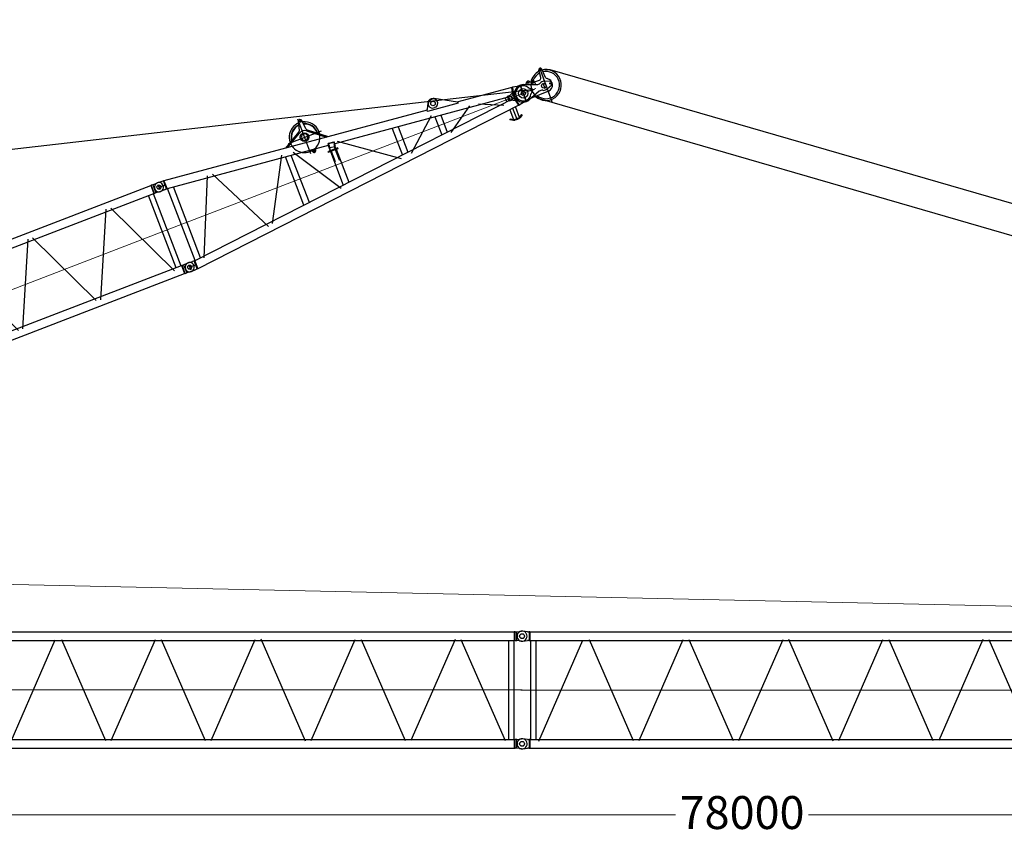
# Model space of a CAD drawing. Units: millimetres. Extents: x 0 to 1255113, y 0 to 538472.
# Drawn here: x 121081 to 143472, y 267777 to 286268 of the extents above; entities that cross this region are included whole.
import ezdxf

# ---------------------------------------------------------------- set-up
doc = ezdxf.new("R2010")
doc.units = ezdxf.units.MM
doc.styles.add('GOST', font='isocpeui.ttf')

# ---------------------------------------------------------------- blocks, each defined once
blk = doc.blocks.new('LR-1600 D-36')
at = {"color": 0, "linetype": 'ByBlock', "lineweight": -2}
for p, q in [((673169.0284833822, -250391.1672473134), (673226.1999052726, -250191.6480091766)), ((673225.5229764427, -250977.0587117123), (673225.5229764427, -250136.0587117123)), ((673240.7169997583, -250202.6664156839), (673290.1241301014, -250202.666415684)), ((673264.6524047758, -250178.0416833827), (673264.6524047758, -250225.2318271078)), ((673319.0757762676, -250406.9847763974), (673304.5544517825, -250199.8688015805)), ((643428.9119409336, -251302.7114031357), (649727.1818232836, -250544.3906193265)), ((646525.5479831921, -250533.7987369791), (646525.5479831921, -250711.7987369791)), ((646761.4874324104, -250706.3655691456), (649715.5629004448, -250350.6906193267)), ((649715.5629004448, -250350.6906193267), (649727.1818232836, -250544.3906193265)), ((649715.5629004448, -250350.6906193267), (651560.866969768, -250350.6906193269)), ((649725.52718806, -252303.6906193268), (649725.52718806, -250541.3893622209)), ((649727.1818232836, -250544.3906193265), (651560.866969768, -250544.3906193272)), ((649795.3771880601, -252300.6906193267), (649795.3771880602, -250544.3906193267)), ((649869.0561769094, -252352.6669027201), (650531.7901243032, -250501.2368127819)), ((650660.8009029508, -250477.5933902378), (651329.0083195438, -252344.3143002888)), ((651390.5271880603, -250797.5406193269), (651379.6106837479, -250544.3906193268)), ((651405.6771880602, -252300.6906193268), (651405.6771880602, -250544.3906193268)), ((651545.3771880603, -252300.6906193268), (651545.3771880603, -250544.3906193268)), ((651560.5271880603, -250797.5406193269), (651571.3627801922, -250546.2669451103)), ((651560.866969768, -250350.6906193269), (651578.4874720896, -250347.5406193273)), ((651560.866969768, -250350.6906193269), (651560.866969768, -250544.3906193272)), ((651578.4874720896, -250547.540619326), (651560.866969768, -250544.3906193272)), ((651578.4874720896, -250347.5406193273), (651615.5271880598, -250347.5406193274)), ((651615.5271880599, -250547.5406193273), (651578.4874720896, -250547.540619326)), ((651615.5271880598, -250347.5406193274), (651720.6514944826, -250342.6538822617)), ((651615.5271880599, -250547.5406193273), (651615.5271880598, -250347.5406193274)), ((651720.6514944825, -250552.4273563915), (651615.5271880599, -250547.5406193273)), ((651730.4030328714, -250341.4203696868), (651719.2252984964, -250341.4963889739)), ((651725.5271903866, -250380.2781437893), (651725.5271903866, -250517.2781437893)), ((651730.4030328714, -250341.4203696868), (651835.5270563089, -250346.3070884368)), ((651730.4030328714, -250551.1938224456), (651835.5270563089, -250546.3070884368)), ((651872.3249078714, -250346.3070884368), (651835.5270563089, -250346.3070884368)), ((651872.3249078714, -250546.3070884368), (651835.5270563089, -250546.3070884368)), ((651872.3249078714, -250346.3070884368), (651872.4450250589, -250346.3125205657)), ((651872.4528375589, -250346.3161216399), (651872.3249078714, -250346.3070884368)), ((651872.3249078714, -250546.3070884368), (651872.4528375589, -250546.2980552337)), ((651872.3249078714, -250546.3070884368), (651872.4450250589, -250546.3016563079)), ((651872.4450250589, -250346.3125205657), (651872.5651422464, -250346.32884747)), ((651872.4450250589, -250546.3016563079), (651872.5651422464, -250546.2853294036)), ((651872.4528375589, -250346.3161216399), (651884.6149469339, -250349.4570823333)), ((651872.4528375589, -250546.2980552337), (651872.5651422464, -250546.2790275237)), ((651872.5651422464, -250346.32884747), (651872.5651422464, -250546.2790275237)), ((651872.5651422464, -250546.2790275237), (651884.6149469339, -250543.1570945403)), ((651884.6149469339, -250349.4570823333), (651884.6149469339, -250543.1570945403)), ((651884.6149469339, -250349.4570823333), (657566.4386774027, -250349.4570823333)), ((651884.6149469339, -250543.1570945403), (657566.4386774027, -250543.1570945403)), ((651895.0270563089, -250543.1570945403), (651895.0270563089, -252299.4570823333)), ((652015.9547906839, -250536.5565391204), (652016.0270563089, -250536.5575156829)), ((652016.0270563089, -250543.1570945403), (652016.0270563089, -252299.4510795195)), ((652081.1473320451, -252347.9526245346), (652872.9320582197, -250489.6033075461)), ((652981.5582548492, -250496.0248089484), (653771.0802803511, -252349.0628755436)), ((653876.4083358699, -252358.2770053995), (654675.4851163961, -250482.8135672919)), ((654776.4383721983, -250484.8064584651), (655570.4319250814, -252348.3398474808)), ((655680.568965968, -252347.7142462367), (656469.9351543102, -250495.0413309015)), ((656579.53486747, -250492.8717411446), (657373.634581583, -252356.6542946477)), ((657435.0270563089, -250543.1570945403), (657435.0270563089, -252299.4510795195)), ((657556.0270563089, -250543.1570945403), (657556.0270563089, -252299.4510795195)), ((657566.4386774027, -250349.4570823333), (657578.4894586527, -250346.32884747)), ((657566.4386774027, -250349.4570823333), (657566.4386774027, -250543.1570945403)), ((657578.7296930277, -250546.3070884368), (657566.4386774027, -250543.1570945403)), ((657578.489214512, -250546.2790275237), (657578.4894586527, -250546.2853294036)), ((657578.6093316996, -250346.3125205657), (657578.4894586527, -250346.32884747)), ((657578.4894586527, -250546.2853294036), (657578.4894586527, -250346.32884747)), ((657578.6093316996, -250546.3016563079), (657578.4894586527, -250546.2853294036)), ((657578.7296930277, -250346.3070884368), (657578.6093316996, -250346.3125205657)), ((657578.7296930277, -250546.3070884368), (657578.6093316996, -250546.3016563079)), ((657615.5273004496, -250346.3070884368), (657578.7296930277, -250346.3070884368)), ((657615.5273004496, -250546.3070884368), (657578.7296930277, -250546.3070884368)), ((657615.5273004496, -250346.3070884368), (657720.6569355539, -250341.4203437215)), ((657615.5273004496, -250346.3070884368), (657615.5273004496, -250546.3070884368)), ((657720.6569286673, -250551.1938397494), (657615.5273004496, -250546.3070884368)), ((657730.4027213746, -250342.7906707358), (657719.2249869996, -250342.866690023)), ((657725.5268765631, -250382.0476939936), (657725.5268765631, -250516.0476939936)), ((657730.4027213746, -250342.7906707358), (657835.5267448121, -250347.6773894858)), ((657730.4027213746, -250552.5641234946), (657835.5267448121, -250547.6773894858)), ((657872.3245963746, -250347.6773894858), (657835.5267448121, -250347.6773894858)), ((657872.3245963746, -250547.6773894858), (657835.5267448121, -250547.6773894858)), ((657872.3245963746, -250347.6773894858), (657872.4447135621, -250347.6828216148)), ((657872.4525260621, -250347.686422689), (657872.3245963746, -250347.6773894858)), ((657872.3245963746, -250547.6773894858), (657872.4525260621, -250547.6683562827)), ((657872.3245963746, -250547.6773894858), (657872.4447135621, -250547.6719573569)), ((657872.4447135621, -250347.6828216148), (657872.5648307496, -250347.6991485191)), ((657872.4447135621, -250547.6719573569), (657872.5648307496, -250547.6556304526)), ((657872.4525260621, -250347.686422689), (657884.6146354371, -250350.8273833823)), ((657872.4525260621, -250547.6683562827), (657872.5648307496, -250547.6493285728)), ((657872.5648307496, -250347.6991485191), (657872.5648307496, -250547.6493285728)), ((657872.5648307496, -250547.6493285728), (657884.6146354371, -250544.5273955894)), ((657884.6146354371, -250350.8273833823), (657884.6146354371, -250544.5273955894)), ((657884.6146354371, -250350.8273929445), (669566.4386405665, -250350.8273929445)), ((657884.6146354371, -250544.5273929442), (669566.4386774028, -250544.5273929483)), ((657884.6152981216, -250350.8213832134), (657884.6152981216, -250544.5213832133)), ((657895.0268765631, -252300.8273929439), (657895.0268765631, -250544.5273929442)), ((658016.0268761578, -252300.827392944), (658016.0268765616, -250544.5273929442)), ((658077.7170535619, -252354.2564773958), (658917.577723266, -250503.7870909566)), ((659027.2190287001, -250490.0010077225), (659878.7031732202, -252366.0804567435)), ((659975.8488946296, -252358.3726016984), (660820.509525528, -250497.3274357677)), ((660929.4090176309, -250494.8262217363), (661768.7826541712, -252344.2225254701)), ((661879.6272582076, -252350.0477135541), (662723.7844524559, -250490.111772216)), ((662827.8847979791, -250491.4679006415), (663673.467200514, -252354.5440108182)), ((663782.3707144853, -252344.0030420535), (664621.0831636818, -250496.0635358367)), ((664727.1506919903, -250489.850441094), (665571.4143743217, -252350.0210081801)), ((665680.766738552, -252347.5370905786), (666524.2494621357, -250489.0872139674)), ((666628.3307900837, -250492.4505573676), (667470.9835486974, -252349.071767839)), ((667572.3508914029, -252366.0804567435), (668423.8350359229, -250490.0010077225)), ((668533.476341357, -250503.7870909566), (669373.337011061, -252354.2564773958)), ((669435.0268769684, -252300.8273929475), (669435.0268765646, -250544.5273929483)), ((669556.0268765631, -252307.3727834276), (669556.0268765631, -250544.5273929483)), ((669566.4386774028, -250350.8273833823), (669578.4894586528, -250347.699148519)), ((669566.4386774028, -250350.8273833823), (669566.4386774028, -250544.5273955893)), ((669578.7296930278, -250547.6773894858), (669566.4386774028, -250544.5273955893)), ((669578.489214512, -250547.6493285728), (669578.4894586528, -250547.6556304526)), ((669578.6093316996, -250347.6828216147), (669578.4894586528, -250347.699148519)), ((669578.4894586528, -250547.6556304526), (669578.4894586528, -250347.699148519)), ((669578.6093316996, -250547.6719573569), (669578.4894586528, -250547.6556304526)), ((669578.7296930278, -250347.6773894858), (669578.6093316996, -250347.6828216147)), ((669578.7296930278, -250547.6773894858), (669578.6093316996, -250547.6719573569)), ((669615.5273004496, -250347.6773894858), (669578.7296930278, -250347.6773894858)), ((669615.5273004496, -250547.6773894858), (669578.7296930278, -250547.6773894858)), ((669615.5273004496, -250347.6773894858), (669720.656935554, -250342.7906447706)), ((669615.5273004496, -250347.6773894858), (669615.5273004496, -250547.6773894858)), ((669720.6569286674, -250552.5641407984), (669615.5273004496, -250547.6773894858)), ((669725.5229764425, -250388.1466623345), (669725.5229764425, -250510.1466623345)), ((669725.5229764427, -250450.6192528322), (669885.5665699821, -250450.6192528322)), ((669725.5268765631, -250388.5068903882), (669725.5268765631, -250504.5068903882)), ((669835.5229764427, -250350.6192528322), (669730.39867002, -250345.7325157673)), ((669872.5807107529, -250350.6192528322), (669835.5229764427, -250350.6192528322)), ((669872.5807107526, -250350.6461961592), (669872.5772508304, -250350.6446941668)), ((669872.5772508304, -250550.5938114976), (669885.5665699821, -250547.9903529271)), ((669872.5807107526, -250550.5923095052), (669872.5807107529, -250350.6446941668)), ((669872.5807107526, -250350.6461961592), (669885.5665699821, -250353.2271691627)), ((669885.5665699821, -250353.2271691627), (669885.5665699821, -250547.9903529271)), ((676049.7196060896, -250999.9570906791), (669885.5665699821, -250353.2272618034)), ((673655.6729764426, -250943.5419928415), (669885.5665699819, -250547.9904455681)), ((672738.1979416348, -250652.5192793811), (673145.6744398463, -250420.8607524075)), ((672779.1927559837, -250656.8203681316), (673151.3882339136, -250445.2198057878)), ((673318.9214193742, -250458.2450260591), (673688.3445415732, -250752.2066402228)), ((673337.8205207156, -250442.6125319061), (673732.7430642794, -250756.8648388131)), ((645528.0623136403, -250854.8717335856), (646513.5917280687, -250736.2125697237)), ((646614.5479831921, -250622.7987369791), (646436.5479831921, -250622.7987369791)), ((646661.2983395351, -250878.3983160659), (646461.1070879388, -250685.6896604628)), ((646793.0088674036, -250733.3608439302), (646583.3715991357, -250553.7993307643)), ((648225.5271880599, -250632.1102643929), (648225.5271880599, -252222.1102643929)), ((648359.6997452077, -250641.9155380628), (649604.8089815837, -252366.1801691803)), ((649655.6771880601, -252292.0234898271), (649655.6771880601, -250552.9998806064)), ((651719.2252984964, -250551.1177948171), (651730.4030328714, -250551.1938141042)), ((657719.2249869996, -250552.4880958662), (657730.4027213746, -250552.5641151533)), ((669835.5229764464, -250550.6192528321), (669730.39867002, -250555.5059898974)), ((669835.5229764464, -250550.6192528321), (669872.5807107529, -250550.6192528321)), ((669895.6729764426, -252302.1879027029), (669895.6729764426, -250549.0507882429)), ((670035.3729764426, -252287.5308757629), (670035.3729764426, -250563.0610442625)), ((670109.9548466336, -252323.4856398253), (670851.7078759379, -250602.590228441)), ((670971.2271940664, -250609.1007431684), (671730.1984162764, -252174.4533930184)), ((671842.6190510618, -252144.7005705988), (672597.5330981617, -250770.5551995494)), ((672828.999655352, -250575.6193184738), (673638.9996553522, -250575.6193184739)), ((642625.5271880601, -251204.3411517874), (645528.0623136403, -250854.8717335856)), ((643283.1525949918, -250982.2489823953), (643390.5900095452, -250928.4125095314)), ((643283.1525949918, -250982.2489823953), (643296.3957002967, -251008.6772552544)), ((643289.872548309, -250995.6594896576), (643397.3099628624, -250941.8230167937)), ((643403.8331148501, -250954.8407823906), (643296.3957002967, -251008.6772552544)), ((643423.6123253689, -251128.5360314104), (643349.1354926345, -250979.9978934361)), ((643390.5900095452, -250928.4125095314), (643403.8501904666, -250954.8748589189)), ((643470.9831663317, -251102.5470317997), (643398.3156548131, -250957.6055602736)), ((643500.0441528192, -250958.9586211002), (643446.9106357254, -251054.5072863906)), ((644842.1327080806, -250937.4586480624), (644806.9831641973, -250845.5173552072)), ((644897.0271851763, -250824.0914897051), (644829.0271851761, -250824.0914897051)), ((644863.0271851763, -250790.0914897051), (644863.0271851763, -250858.0914897052)), ((644909.6045394886, -250786.2688765581), (645015.4328204992, -250916.593064412)), ((645110.3352961233, -251793.5837739481), (646567.8557393563, -250876.7545149768)), ((646725.5274685088, -251995.4898674504), (646725.5274685088, -250848.4898674504)), ((646766.7816715613, -250842.038489777), (648199.4727304535, -252148.7764657284)), ((651390.5271880603, -250797.5406193269), (651404.5271880603, -250797.5406193269)), ((651546.5271880603, -250797.5406193269), (651560.5271880603, -250797.5406193269)), ((672655.6729764426, -252012.6145716647), (672655.6729764426, -250838.6241192814)), ((672795.3729764426, -251997.9575447258), (672795.3729764426, -250853.2811462204)), ((672860.8815458617, -250802.8302780484), (673586.1581384854, -251955.974565541)), ((673279.4320033591, -250956.2807093692), (673264.8347911399, -250923.4045700662)), ((673279.2159736024, -250907.2122143918), (673276.2087620953, -250935.8747425636)), ((673286.1419688195, -250940.0485482524), (673348.5384383367, -250940.0485482524)), ((673315.9904079398, -250967.8731535197), (673315.9904079398, -250907.9032200676)), ((673355.772053784, -250944.222353941), (673358.7792652906, -250915.5598257695)), ((673655.6729764426, -250943.5419928415), (673670.4592056079, -250934.9805175947)), ((673655.6729764426, -250943.5419928478), (673655.6729764426, -251072.6193454731)), ((673678.4349179075, -250932.0645927951), (673658.9586444176, -251072.6193454732)), ((673661.6725118884, -250998.3915989421), (673674.5807533788, -250905.2364740073)), ((673667.0350826781, -251072.6193454731), (673686.3592030858, -250933.1626385202)), ((673678.4349179075, -250932.0645927951), (673686.3592030858, -250933.1626385202)), ((673682.6991474517, -250904.9336907862), (673810.4782459501, -250922.6396781059)), ((673811.0605726338, -250918.4371912668), (673683.2814741354, -250900.7312039471)), ((673687.7388845482, -250901.3488546675), (673688.2241567848, -250897.8467823021)), ((673688.2241567848, -250897.8467823021), (673807.0884344575, -250914.3174681809)), ((673782.1243278896, -251072.6193454732), (673799.2802668749, -250948.8097901052)), ((673790.2007661501, -251072.6193454732), (673807.204552053, -250949.9078358304)), ((673799.2802668749, -250948.8097901052), (673807.204552053, -250949.9078358304)), ((673805.300180743, -251018.2936777124), (673818.2084222336, -250925.1385527776)), ((673806.6031622211, -250917.8195405464), (673807.0884344575, -250914.3174681809)), ((677989.9878174914, -251398.2890893287), (673813.3657451046, -250960.0867828132)), ((673884.0927690403, -250924.0094213813), (675104.8791513054, -251816.4309110647)), ((676046.6066771401, -251029.6272397539), (676051.6239457387, -250981.8063258518)), ((676118.1744298099, -250853.4620088654), (676052.7145267297, -250978.2030604389)), ((676225.0338736817, -250805.1217794405), (676205.1430507596, -250807.208682285)), ((676246.946353548, -250797.2632708238), (676227.0555306259, -250795.1763679795)), ((676759.1348118852, -251081.6197473037), (676290.4127286363, -250811.3678892589)), ((642585.5271880601, -251202.5406193267), (642625.5271880601, -251202.5406193267)), ((642585.5271880601, -251202.5406193267), (642585.5271880601, -251642.5406193267)), ((642625.5271880601, -251202.5406193267), (642625.5271880601, -251642.5406193267)), ((643357.0560952693, -251116.2641368471), (643301.7598904371, -251005.9892803238)), ((643594.3743025713, -251087.6905609123), (643611.3948691778, -250999.4869674189)), ((643616.0803173938, -251603.3253372578), (644135.7251591812, -251186.745619934)), ((644272.6929383109, -251147.7325806479), (644822.2109653868, -251746.8924874157)), ((644975.5271880598, -251059.1797672528), (644975.5271880598, -251787.1797672528)), ((673605.5229764425, -251080.6193454731), (673845.5229764427, -251080.6193454732)), ((673605.5229764425, -251088.6193454731), (673605.5229764425, -251080.6193454731)), ((673605.5229764425, -251088.6193454732), (673845.5229764422, -251088.6193454732)), ((673613.5229764427, -251080.6193454732), (673613.5229764427, -251072.6193454731)), ((673837.5229764425, -251072.6193454732), (673613.5229764427, -251072.6193454731)), ((673630.5229764425, -251068.1046692066), (673630.5229764427, -251094.1046692066)), ((673655.6729764426, -251088.6193454731), (673655.6729764424, -251907.6966980985)), ((673661.6725118884, -250998.3915989421), (673669.1015292427, -250999.4210168096)), ((673665.5229764425, -251088.6193454732), (673665.5229764427, -251338.6193454731)), ((673675.5229764425, -251088.6193454732), (673675.5229764425, -251338.6193454732)), ((673677.025814421, -251000.5190625349), (673789.9468782104, -251016.1662141197)), ((673775.5229764425, -251088.6193454732), (673775.5229764425, -251338.6193454732)), ((673785.5229764427, -251088.6193454731), (673785.5229764425, -251338.6193454732)), ((673795.3729764426, -251035.2929678776), (673795.3729764426, -251072.6193454732)), ((673795.3729764426, -251088.6193454731), (673795.3729764426, -251893.0396711616)), ((673797.8711633885, -251017.264259845), (673805.300180743, -251018.2936777124)), ((673820.5229764425, -251094.1046692066), (673820.5229764425, -251068.1046692066)), ((673837.5229764425, -251072.6193454732), (673837.5229764427, -251080.6193454731)), ((673845.5229764422, -251088.6193454731), (673845.5229764427, -251080.6193454731)), ((675155.6729764426, -251100.9188031942), (675155.6729764426, -251750.3198877523)), ((675295.3729764426, -251115.5758301312), (675295.3729764423, -251735.6628608153)), ((675365.0391348545, -251782.9328493934), (676093.7090187019, -251147.6549463098)), ((676762.6763023357, -251104.7557421518), (676046.6066771401, -251029.6272397539)), ((676155.6729764426, -251205.8366767585), (676155.6729764424, -251645.4020141881)), ((676245.9029021256, -251004.0300086615), (676226.0120792035, -251006.1169115059)), ((676295.3729764426, -251220.4937036955), (676295.3729764426, -251630.7449872511)), ((678033.889056839, -251208.1319302435), (676743.8008479814, -251072.7786186598)), ((676762.6763023357, -251104.7557421518), (676764.0852832799, -251091.3263721474)), ((677989.9878174914, -251398.2890893287), (678033.889056839, -251208.1319302435)), ((678043.9627459077, -251204.5066924207), (677997.8477797671, -251404.2525557016)), ((678033.889056839, -251208.1319302435), (678043.962745908, -251204.5066924207)), ((678252.533619842, -251252.6590728151), (678043.962745908, -251204.5066924207)), ((678389.802735132, -251212.5644032364), (678352.9570198884, -251248.1859498788)), ((678484.0986143064, -251258.3069594999), (678440.7071607573, -251213.4243170497)), ((678726.8025841904, -251233.3176055305), (678745.038339892, -251058.8726476347)), ((678754.3680174045, -251062.0811374013), (678806.3605995352, -251062.9594331293)), ((678780.683543563, -251013.0887190529), (678766.8334955443, -251832.9717449596)), ((678829.4416450886, -251268.2963956812), (678814.7620211634, -251060.050469718)), ((642204.7863985115, -251304.2125031773), (642585.5251603683, -251237.4068505745)), ((642215.5271880601, -251318.0178945249), (642225.5271880601, -251327.5406193267)), ((642225.5251603683, -251309.9067256821), (642225.5251603683, -251533.7996327543)), ((642625.5271880601, -251373.9223587949), (643420.7610877998, -251289.1412852267)), ((643420.7610877998, -251289.1412852267), (643420.9700713744, -251289.1421829024)), ((643428.9119395585, -251296.1858754925), (643420.9700713744, -251289.1421829024)), ((643428.9119927995, -251548.8451360733), (643428.9119395585, -251296.1858754925)), ((643487.1445766912, -251237.6919167558), (643487.1445766912, -251607.6919167558)), ((643545.3771880601, -251556.3341236824), (643545.3771880601, -251288.6888192932)), ((673665.5229764427, -251338.6193454731), (673675.5229764425, -251338.6193454732)), ((673775.5229764425, -251338.6193454732), (673785.5229764425, -251338.6193454732)), ((676375.0882368737, -251672.3312104694), (676987.0986226299, -251250.7745181742)), ((677188.1689395967, -251281.6441796113), (677712.4415920735, -251517.9921293803)), ((677805.6729764426, -251378.9511681396), (677805.6729764426, -251472.2875228071)), ((677862.6805883532, -251479.1550243733), (677864.7074246486, -251359.1721425333)), ((677864.7074246486, -251359.1721425333), (677912.9574540581, -251359.9872163952)), ((677875.5229764425, -251367.1730902722), (677875.5229764425, -251478.2490537)), ((677882.6777353266, -251479.4928304225), (677884.704571622, -251359.5099485825)), ((677945.3729764426, -251393.6081950766), (677945.3729764426, -251457.6304958701)), ((677954.6271421057, -251351.6614346256), (678064.9271329037, -251303.5502798783)), ((677989.9878174914, -251398.2890893287), (677997.8477797674, -251404.2525557017)), ((678006.0329031877, -251406.1422403399), (677997.8477797674, -251404.2525557017)), ((678050.5248577776, -251424.8078876602), (678050.5248567958, -251424.8080994357)), ((678226.4809687966, -251257.2238989477), (678220.8733883793, -251589.1765387051)), ((678225.5229764427, -251227.7589106582), (678225.5229764425, -251630.7589106582)), ((678225.5229764422, -251318.6193454733), (678225.5229764425, -251320.6193454733)), ((678295.2112612774, -251238.4877425971), (678585.2042471634, -251349.6186076126)), ((678378.8244572098, -251347.98848865), (678444.6589029992, -251402.5148802163)), ((678425.5467977268, -251396.1676291455), (678425.5467977265, -251455.1676291455)), ((678489.9743800708, -251313.1246990687), (678496.731936269, -251252.5120435542)), ((678510.8129612617, -251269.5722789289), (678511.0494254961, -251255.5742760476)), ((678510.842280589, -251267.8366590385), (678541.8140338011, -251269.7706060393)), ((678542.0450033048, -251256.0978754239), (678541.8085390703, -251270.0958783052)), ((678563.2444305983, -251341.2031854154), (678556.4577527886, -251253.5209745854)), ((678557.7927144421, -251270.768351349), (678673.9575137496, -251278.0219467032)), ((678735.2589300871, -251333.8724117283), (678715.2617831137, -251333.5346056791)), ((678724.8042604832, -251360.7030876338), (678722.4733987434, -251498.6834017498)), ((678900.1654284359, -251400.0065609283), (678775.1122155784, -251342.895319005)), ((642197.0053942703, -251539.3693308087), (642585.5271880601, -251607.5406193267)), ((642215.5271880578, -251527.0633441308), (642225.5271880601, -251517.5406193267)), ((642585.5271880601, -251642.5406193267), (642625.5271880601, -251642.5406193267)), ((643420.9701275838, -251555.8888452576), (642625.5271880601, -251471.0728997784)), ((642625.5271880601, -251640.6817911882), (649716.0470780125, -252494.3906193267)), ((643420.7611440092, -251555.8879475819), (643420.9701275838, -251555.8888452576)), ((643428.9119927995, -251548.8451360733), (643420.9701275838, -251555.8888452576)), ((643428.9119914226, -251542.3115459189), (649727.666000852, -252300.6906193267)), ((650325.5271880601, -252464.7754510841), (650325.5271880601, -251648.3644877851)), ((677989.9878174914, -251452.949601618), (669885.5665699821, -252303.2482453751)), ((678033.8890568393, -251643.1067607032), (669885.5665699819, -252498.0114291395)), ((677805.6729764426, -251667.0507065715), (677805.6729764426, -251902.6024912096)), ((677910.9306177627, -251479.9700982352), (677862.6805883532, -251479.1550243733)), ((677875.5229764425, -251649.28579522), (677875.5229764425, -251940.2857952199)), ((677945.3729764426, -251652.3936796346), (677945.3729764423, -251902.6094867914)), ((677952.295320736, -251489.6985560774), (678060.9073861894, -251541.5077291946)), ((677989.9878174914, -251452.949601618), (677997.8477797674, -251446.9861352449)), ((678033.889056839, -251643.1067607031), (677989.9878174914, -251452.949601618)), ((678005.9883056097, -251445.106746771), (677997.8477797674, -251446.9861352449)), ((677997.8477797674, -251446.9861352449), (678043.962745908, -251646.7319985259)), ((678033.889056839, -251643.1067607031), (678043.962745908, -251646.7319985259)), ((678252.5336198437, -251598.5796181388), (678043.962745908, -251646.7319985259)), ((678225.5229764425, -251532.6193454734), (678225.5229764422, -251530.6193454733)), ((678582.4436427101, -251513.0384549299), (678288.862584243, -251614.3111715494)), ((678777.850476266, -251584.472505462), (678338.9938821247, -251597.0180506967)), ((678444.6589029995, -251448.7238107304), (678378.8244572096, -251503.2502022966)), ((678731.8808695948, -251533.8438814617), (678711.8837226214, -251533.5060754124)), ((678772.0161719967, -251526.1721983819), (678898.9270110033, -251473.317312679)), ((650270.0622588765, -251700.2715328755), (650256.6196335498, -251879.2572298776)), ((650280.1140083479, -251702.51833903), (650319.6384913682, -251702.51833903)), ((650299.9780049328, -251681.4831979274), (650299.9780049328, -251725.0271198988)), ((650362.9602813689, -251874.1796893009), (650329.4559128847, -251696.9458222936)), ((677728.8351270887, -251875.5844383179), (677736.3454301653, -251862.5762128544)), ((677728.8619145853, -251875.5808696887), (677728.8368255994, -251875.5814964116)), ((677728.8454297532, -251875.5665935814), (677801.6162890894, -251917.5808697004)), ((677736.3371880339, -251862.5904886437), (677736.3619144261, -251862.5904886436)), ((677736.3454301653, -251862.5762128544), (677809.1162889304, -251904.5904886436)), ((678014.7023343458, -251862.5940572725), (677941.9623830186, -251904.5904886437)), ((678022.202334262, -251875.5844382856), (677949.4623828593, -251917.5808697004)), ((678014.7002741806, -251862.5904889621), (678014.6755468692, -251862.5904886437)), ((678022.202334262, -251875.5844382856), (678014.7023343458, -251862.5940572725)), ((649795.3771880601, -252256.2757221013), (650237.3149370772, -251915.0903155302)), ((650226.6323862388, -251944.0269082618), (649795.3771880601, -252276.9651568131)), ((650233.9655575079, -251953.5255712802), (649795.3771880601, -252292.125185095)), ((649925.8604642213, -252072.5406193267), (650708.794592904, -252072.5406193267)), ((650377.1353541856, -251931.3787009877), (651387.3006588689, -252300.6906193268)), ((650381.2557666507, -251920.1082883458), (651405.6771880602, -252294.6321792125)), ((651405.6771880602, -252281.3798852187), (650394.9217426842, -251911.8522140811)), ((677919.4623834959, -251925.6193454733), (677831.5750777989, -251925.6193454733)), ((677831.5844926857, -251910.6193342403), (677831.5869471165, -251910.6193359076)), ((677919.4623834961, -251910.6193454733), (677831.6162884524, -251910.6193454733)), ((649716.0470780125, -252494.3906193267), (649727.666000852, -252300.6906193267)), ((649727.666000852, -252300.6906193267), (651560.866969768, -252300.6906193268)), ((651560.866969768, -252300.9581568315), (651578.4874720896, -252297.8081568319)), ((651560.866969768, -252300.9581568315), (651560.866969768, -252494.6581568311)), ((651578.4874720896, -252297.8081568319), (651615.5271880598, -252297.8081568319)), ((651615.5271880598, -252297.8081568319), (651720.6514944825, -252292.9214197664)), ((651615.5271880598, -252497.8081568313), (651615.5271880598, -252297.8081568319)), ((651730.4030328714, -252291.4143599556), (651719.2252984964, -252291.4903792427)), ((651725.5271880599, -252327.9307811153), (651725.5271903866, -252465.0706323686)), ((651835.5270563089, -252296.301085623), (651730.4030328714, -252291.4143516142)), ((651835.5270563089, -252296.301085623), (651872.3249078714, -252296.301085623)), ((651872.4450250589, -252296.3065177519), (651872.3249078714, -252296.301085623)), ((651872.4528375589, -252296.3101188261), (651872.3249078714, -252296.301085623)), ((651872.5651422464, -252296.3228446562), (651872.4450250589, -252296.3065177519)), ((651872.5651422464, -252296.3291465361), (651872.4528375589, -252296.3101188261)), ((651884.6149469339, -252299.4510795195), (651872.5651422464, -252296.3291465361)), ((651872.5651422464, -252496.2793265898), (651872.5651422464, -252296.3291465361)), ((657566.4386774027, -252299.4510795195), (651884.6149469339, -252299.4510795195)), ((651884.6149469339, -252299.4510795195), (651884.6149469339, -252493.1510917265)), ((651895.1012750589, -252306.0527335722), (651895.0270563089, -252306.0517570097)), ((657566.4386774027, -252299.4510795195), (657578.7296930277, -252296.301085623)), ((657566.4386774027, -252299.4510795195), (657566.4386774027, -252493.1510917265)), ((657578.4894586527, -252296.3228446562), (657578.489214512, -252296.3291465361)), ((657578.4894586527, -252296.3228446562), (657578.6093316996, -252296.3065177519)), ((657578.4894586527, -252496.2793265898), (657578.4894586527, -252296.3228446562)), ((657578.6093316996, -252296.3065177519), (657578.7296930277, -252296.301085623)), ((657578.7296930277, -252296.301085623), (657615.5273004496, -252296.301085623)), ((657615.5273004496, -252296.301085623), (657720.6569286673, -252291.4143343105)), ((657615.5273004496, -252296.301085623), (657615.5273004496, -252496.301085623)), ((657730.4027213746, -252292.7846610046), (657719.2249869996, -252292.8606802917)), ((657725.5268765631, -252329.3010821643), (657725.5268765631, -252463.3010821643)), ((657835.5267448121, -252297.671386672), (657730.4027213746, -252292.7846526632)), ((657835.5267448121, -252297.671386672), (657872.3245963746, -252297.671386672)), ((657872.4525260621, -252297.6804198752), (657872.3245963746, -252297.671386672)), ((657872.4447135621, -252297.6768188009), (657872.3245963746, -252297.671386672)), ((657872.5648307496, -252297.6931457052), (657872.4447135621, -252297.6768188009)), ((657872.5648307496, -252297.6994475851), (657872.4525260621, -252297.6804198752)), ((657884.6146354371, -252300.8213805685), (657872.5648307496, -252297.6994475851)), ((657872.5648307496, -252497.6496276388), (657872.5648307496, -252297.6994475851)), ((657884.6146354371, -252300.8213805685), (657884.6146354371, -252494.5213927756)), ((657884.6152981216, -252300.8273929445), (657884.6152981216, -252494.5273929445)), ((657884.6152981216, -252300.8273929439), (669566.4384550048, -252300.8273929475)), ((669566.4386774028, -252300.8213805685), (669566.4384550048, -252494.5273929446)), ((669566.4386774028, -252300.8213805685), (669578.7296930278, -252297.671386672)), ((669578.4894586528, -252297.6931457052), (669578.489214512, -252297.6994475852)), ((669578.4894586528, -252297.6931457052), (669578.6093316996, -252297.676818801)), ((669578.4894586528, -252497.6496276388), (669578.4894586528, -252297.6931457052)), ((669578.6093316996, -252297.676818801), (669578.7296930278, -252297.671386672)), ((669578.7296930278, -252297.671386672), (669615.5273004496, -252297.671386672)), ((669615.5273004496, -252297.671386672), (669720.6569286674, -252292.7846353595)), ((669615.5273004496, -252297.671386672), (669615.5273004496, -252497.671386672)), ((669730.3986700198, -252295.6196932265), (669835.5229764464, -252300.5064302917)), ((669872.5807107526, -252300.5064302917), (669835.5229764464, -252300.5064302917)), ((669885.5665699819, -252303.1353301967), (669872.5772508304, -252300.5318716261)), ((669872.5807107529, -252500.4809889571), (669872.5807107526, -252300.5333736186)), ((669885.5665699819, -252303.1353301967), (669885.5665699819, -252497.8985139611)), ((649716.0470780125, -252494.3906193267), (651564.3669697687, -252494.3906193268)), ((651578.4874720896, -252497.8081568306), (651560.866969768, -252494.6581568311)), ((651615.5271880598, -252497.8081568313), (651578.4874720896, -252497.8081568306)), ((651720.6514944826, -252502.6948938963), (651615.5271880598, -252497.8081568313)), ((651719.2252984964, -252501.1117850859), (651730.4030328714, -252501.187804373)), ((651835.5270563089, -252496.301085623), (651730.4030328714, -252501.187804373)), ((651835.5270563089, -252496.301085623), (651872.3249078714, -252496.301085623)), ((651872.3249078714, -252496.301085623), (651872.4528375589, -252496.2920524199)), ((651872.4450250589, -252496.2956534941), (651872.3249078714, -252496.301085623)), ((651872.5651422464, -252496.2793265898), (651872.4450250589, -252496.2956534941)), ((651884.6149469339, -252493.1510917265), (651872.4528375589, -252496.2920524199)), ((651877.6159234964, -252478.3864127714), (651877.6159234964, -252478.5069877226)), ((651884.6149469339, -252493.1570335052), (657566.4386774027, -252493.1570335052)), ((657578.4894586527, -252496.2793265898), (657566.4386774027, -252493.1510917265)), ((657578.4894586527, -252496.2793265898), (657578.6093316996, -252496.2956534941)), ((657578.6093316996, -252496.2956534941), (657578.7296930277, -252496.301085623)), ((657578.7296930277, -252496.301085623), (657615.5273004496, -252496.301085623)), ((657720.6569355539, -252501.1878303383), (657615.5273004496, -252496.301085623)), ((657719.2249869996, -252502.4820861349), (657730.4027213746, -252502.558105422)), ((657835.5267448121, -252497.671386672), (657730.4027213746, -252502.558105422)), ((657835.5267448121, -252497.671386672), (657872.3245963746, -252497.671386672)), ((657872.3245963746, -252497.671386672), (657872.4525260621, -252497.6623534689)), ((657872.4447135621, -252497.6659545431), (657872.3245963746, -252497.671386672)), ((657872.5648307496, -252497.6496276388), (657872.4447135621, -252497.6659545431)), ((657884.6146354371, -252494.5213927756), (657872.4525260621, -252497.6623534689)), ((657877.6156119996, -252479.7567138204), (657877.6156119996, -252479.8772887716)), ((657884.6152981216, -252494.5273929445), (669566.4384550048, -252494.5273929446)), ((669578.4894586528, -252497.6496276388), (669566.4386774028, -252494.5213927756)), ((669578.4894586528, -252497.6496276388), (669578.6093316996, -252497.6659545431)), ((669578.6093316996, -252497.6659545431), (669578.7296930278, -252497.671386672)), ((669578.7296930278, -252497.671386672), (669615.5273004496, -252497.671386672)), ((669720.656935554, -252502.5581313873), (669615.5273004496, -252497.671386672)), ((669725.5229764425, -252340.9790207892), (669725.5229764425, -252462.9790207894)), ((669885.5665699819, -252400.5064302915), (669725.5229764425, -252400.5064302915)), ((669725.5268765631, -252340.8418857697), (669725.5268765631, -252456.8418857697)), ((669730.3986700198, -252505.3931673566), (669835.5229764425, -252500.5064302915)), ((669835.5229764425, -252500.5064302915), (669872.5807107526, -252500.5064302915)), ((669872.5772508301, -252500.4809889571), (669872.5807107526, -252500.4794869646)), ((669885.5665699819, -252497.8985139611), (669872.5807107526, -252500.4794869646))]:
    blk.add_line(p, q, dxfattribs=at)
at = {"color": 0, "linetype": 'ByBlock', "lineweight": 9}
for p, q in [((642105.5272626188, -251422.674388079), (651725.5271880599, -251422.674388079)), ((651725.5271880599, -251421.3040870299), (657725.5268765631, -251421.3040870299)), ((657725.5268765631, -251422.6743880789), (669725.5271880599, -251422.6743880789)), ((669725.5229767084, -251425.5628415619), (678534.5229767086, -251425.5628415623))]:
    blk.add_line(p, q, dxfattribs=at)
at = {"color": 0, "linetype": 'ByBlock', "lineweight": -2, "const_width": 0.25}
for points in [[(676281.5229764427, -250905.6193454732), (676169.5229764427, -250905.6193454732)], [(676225.5229764427, -250849.6193454732), (676225.5229764425, -250961.6193454732)]]:
    blk.add_lwpolyline(points, dxfattribs=at)
at = {"color": 0, "linetype": 'ByBlock', "lineweight": -2}
for centre, radius in [((644225.5271922348, -250622.5406294183), 647.5000196865226), ((644225.5271922348, -250622.5406294183), 550.0000335400701), ((673264.6524047756, -250202.666415684), 20.00000000001307), ((644225.5271922348, -250622.5406294183), 215.0000335401273), ((644225.5271922348, -250622.5405958781), 149.9999999999888), ((646525.5479831921, -250622.7987369791), 79.99999999999244), ((651725.5271880599, -250446.3070918955), 45), ((651725.5271880599, -250447.5406193267), 44.99999999940337), ((657725.5268765631, -250447.6773929445), 45), ((657725.5271880599, -250446.3070918954), 45), ((669725.5229764427, -250450.6192528322), 44.9999999999986), ((669725.5271880599, -250447.6773929445), 45), ((673225.5229764427, -250575.6193454731), 97.9999999999902), ((646525.5479831921, -250622.7987369791), 49.999999999995), ((646525.5479831921, -250622.7987369791), 40.53589838486897), ((644863.0271851763, -250824.0914897051), 30.00000000005093), ((673315.9904079398, -250940.0485482524), 19.99999999999843), ((676225.5229764425, -250905.6193454732), 49.99999999999304), ((678414.824991038, -251238.4465729557), 18.99999999998976), ((678225.5229764427, -251425.6193454733), 106.9999999999983), ((678225.5229764427, -251425.6193454734), 47.50000000000004), ((678425.5229764427, -251425.6193454733), 25.00000000000903), ((678723.5713263543, -251433.6892435704), 49.99999999999414), ((678883.5485021409, -251436.3916919643), 14.99999999997631), ((650325.6301983718, -252072.2588590107), 350.0000000000002), ((650325.6301983718, -252072.2588590107), 310), ((650299.9780049328, -251702.5183390301), 15), ((650299.9780049328, -251702.51833903), 12.69059892324007), ((650325.5271880601, -252072.5406193267), 100), ((650325.5271880601, -252072.5406193267), 71.00000000000145), ((651725.5271880599, -252396.3010821643), 45), ((651725.5271880599, -252397.8081568312), 44.99999999939973), ((657725.5268765631, -252397.6713832133), 45), ((657725.5271880599, -252396.3010821644), 45), ((669725.5229764425, -252400.5064302917), 44.99999999999651), ((669725.5271880599, -252397.6713832134), 45)]:
    blk.add_circle(centre, radius, dxfattribs=at)
for centre, radius, start, end in [((673225.5229764427, -250575.6193184738), 350.0000000000178, 91.4884252582393, 278.5720799926062), ((673225.5229764418, -250575.6193454739), 309.835205796353, 93.84302037606524, 175.4396768690581), ((673225.5229764432, -250575.6193454725), 301.4802390942692, 94.41674217636513, 174.4083528378226), ((673264.6524047758, -250202.666415684), 39.99999999990541, 4.010561275805194, 164.010561284187), ((673225.5229764427, -250575.6193184738), 349.9999999999926, 287.4862663153448, 76.47924833066114), ((673225.5229764439, -250575.6193454755), 309.8352057972796, 355.6553782627738, 74.17810218289009), ((673225.5229764422, -250575.6193454741), 301.4802390961829, 356.740124624234, 73.6043803653969), ((646524.991411079, -250622.2957076208), 90.00000000001705, 49.55869316560036, 224.779255261508), ((651725.5232094716, -250446.3117012515), 105.0000000000083, 93.39364003267167, 179.99748479451), ((651725.5232094716, -250446.3024825395), 104.9999999999927, 180.00251520549, 266.6063599673283), ((651725.5271880599, -250447.5406193266), 104.9999999999028, 267.338503288709, 92.75124971237649), ((657725.5228979748, -250447.6820023005), 104.9999999999981, 93.39364003267167, 179.99748479451), ((657725.5228979748, -250447.6727835886), 105.0000000000037, 180.00251520549, 266.6063599673283), ((657725.532390147, -250446.3070918955), 105.000000000005, 267.3386300774576, 92.6613661632219), ((669725.5229764427, -250450.6192528322), 104.9999999999531, 87.33850328203164, 272.6614967111868), ((669725.5323901471, -250447.6773929445), 104.9999999999787, 267.3386300774576, 92.6613661632219), ((669872.3080930123, -250352.0557561405), 1.436503332623698, 79.20065231757977, 89.98943196306635), ((673120.9628590031, -250377.3942391791), 50.00000000001172, 299.6190950369619, 344.010561284187), ((673225.5229764427, -250575.6193454731), 75.99999999999034, 8.79823414294453, 8.755636946197827), ((673225.5229764425, -250575.6193454738), 150.0000000005744, 51.48962889175395, 119.6190950369619), ((673368.9533350258, -250403.4877587681), 50.0000000000032, 184.0105612758052, 231.4896288917539), ((644863.0271851763, -250824.0914897051), 59.99999999999967, 39.0779339602932, 200.9220660367486), ((646729.262761117, -250807.7949351337), 98.00000000000163, 226.0910395782923, 49.43564040048627), ((643552.4817203083, -250988.1185510696), 60.00000000001172, 349.0779339611578, 150.9220660392747), ((643552.4817203084, -250988.1185510696), 30.00000000005404, 72.40000000073356, 72.35395220571921), ((651475.5271880603, -250797.5406193269), 70.99999999999983, 169.6736861594459, 180), ((651475.5271880603, -250797.5406193269), 71, 0, 10.32631384214821), ((673315.99040794, -250940.0485482524), 40.00000000011728, 174.0105612807557, 353.9733258318226), ((673269.2705621412, -250906.1687629695), 10.00000000000513, 354.0105612807557, 12.37137506094857), ((673368.7246767518, -250916.6032771917), 10.0000000000198, 155.649747495947, 174.0105612807557), ((673681.8203308042, -250913.8906814241), 8.99999999936852, 84.39635033186867, 150.3542744397443), ((673682.4026574879, -250909.6881945851), 8.999999999519924, 84.39635033186867, 150.3542744397443), ((673809.529621108, -250930.7254231727), 8.141201531434799, 8.008297739496028, 83.30861060301486), ((673810.3087871794, -250926.4017890987), 7.999999999645622, 9.085289106424916, 84.6077769308705), ((676061.5693571996, -250982.849777274), 9.999999999998886, 152.3110239531463, 174.0105612807557), ((676215.5775649815, -250906.6627968955), 100.0000000000033, 95.9894387192443, 275.9894387192443), ((676215.5775649815, -250904.575894051), 110.0000000000035, 84.0105612740459, 152.3110239531463), ((676235.4683879036, -250904.5758940511), 99.99999999998111, 275.9894387192443, 95.9894387192443), ((676235.4683879036, -250906.6627968953), 110.0000000000042, 60.03347060932111, 84.0105612740459), ((676754.1398718187, -251090.2829207253), 10.00000000000407, 354.0105612807557, 60.03347060932111), ((678414.824991038, -251238.4465729557), 36.00000000001128, 44.03221093304401, 134.0322109378347), ((678773.5641942438, -251434.533731698), 349.9999999999956, 207.0144006126046, 83.01096719515246), ((678773.5641942438, -251434.533731698), 350.0000000000122, 95.13985238111347, 148.1924982007326), ((678773.5641937879, -251434.5337586941), 309.8352057953867, 210.592840777916, 81.52127692781237), ((678773.564193788, -251434.5337586936), 309.8352057968104, 96.60190234611574, 138.5993084271295), ((678779.8486574878, -251062.5115745216), 35.00000000001209, 4.032210936309378, 174.0322109347575), ((678779.8486574878, -251062.5115745216), 15.99999999997994, 179.0322109342408, 179.0386936590784), ((642225.5271880601, -251422.8081568312), 120.0000000000162, 99.95199588561768, 256.2502523071113), ((642225.5271880601, -251422.5406193279), 105.0000000012098, 95.46502380160888, 264.5349761983911), ((642225.5271880601, -251422.5406193267), 95, 270, 90), ((677914.6464843043, -251260.0014815285), 100.000000000001, 269.0322109375771, 293.5660872969023), ((678001.4892845224, -251425.6193185915), 20.00002619489091, 282.9999826720974, 76.9999826751556), ((678223.6426520209, -251425.2440923395), 200.000000000005, 69.03221093324036, 289.0322109325592), ((678225.5229764427, -251425.6193454732), 175.00000000001, 24.5800920729713, 335.4094932695839), ((678258.1552907215, -251228.3104618931), 24.98915839540263, 256.9992155743996, 260.6083490506309), ((678332.1051399668, -251226.6174751128), 29.99999999999395, 284.9803621265764, 314.0322109378347), ((678370.5322223685, -251358.0004235948), 12.99999999999696, 50.36725660675027, 117.328281778909), ((678425.5229764427, -251425.6193454733), 30.00000000000411, 309.6327433839222, 50.46696443172176), ((678505.6670890724, -251237.4550795782), 30.0000000000082, 224.032210933044, 249.7287323903938), ((678526.5472144005, -251255.8360757357), 29.99999999997557, 4.425917820100788, 173.6385040498827), ((678526.310750166, -251269.8340786171), 15.4999999999609, 179.0322109342408, 359.0322109342408), ((678526.5472144005, -251255.8360757357), 15.49999999999786, 359.0322109342408, 179.0322109342408), ((678773.5641937904, -251434.533758689), 309.8352057959797, 141.3791835678618, 147.4715810925571), ((678620.9885517916, -251256.2404327414), 100.0000000000062, 249.0322109332403, 297.5757558553475), ((678713.5727528676, -251433.5203405457), 99.99999999998049, 89.03221093757715, 117.5757558553475), ((678677.0735590537, -251228.1191385491), 50.00000000000456, 266.4269596697384, 354.0322109347575), ((678733.569899841, -251433.858146595), 99.99999999998455, 65.4540324558402, 89.03221093757715), ((678773.5641937876, -251434.5337586935), 149.9999999999974, 271.6374622007324, 58.03000732744865), ((678879.3178789109, -251264.780531676), 49.99999999999222, 184.0322109363094, 238.0777199844288), ((678883.5485021409, -251436.3916919643), 40.00000000000453, 292.6103894121985, 65.4540324558402), ((677909.2415875166, -251579.9558331018), 100.0000000000055, 64.49833457583746, 89.03221093757715), ((678258.1552929182, -251622.928239533), 24.98916909277595, 99.3916519971662, 103.0007839191399), ((678370.5322223685, -251493.2382673518), 13.00000000000733, 242.6717182358671, 309.6327433839222), ((678615.053608821, -251607.5719945349), 99.99999999998103, 60.48866601279868, 109.0322109325592), ((678713.5727528676, -251433.5203405457), 100.0000000000264, 240.4886660127987, 269.0322109375771), ((678733.569899841, -251433.858146595), 100.0000000000055, 269.0322109375771, 292.6103894121985), ((650206.7600567894, -251875.5125529533), 49.99999999999786, 307.6689093898045, 355.7048946942224), ((650299.9780049328, -251702.5183390301), 29.99999999999762, 10.70489469522636, 175.6688599871104), ((650412.0901279554, -251864.8921614068), 50.00000000000682, 190.7048946952263, 249.9178137528795), ((650325.6301983718, -252072.2588590107), 162.0000000000095, 69.91781375287955, 127.6689093898045), ((650325.6301983718, -252072.2588590107), 150.0000000000043, 69.91781375287955, 127.6689093898045), ((677831.5750783931, -251865.6193456326), 59.99999984078637, 239.9999999626821, 269.999999439711), ((677831.6162890468, -251865.6193456326), 59.99999984077936, 239.9999999626821, 269.999999439711), ((677831.616288899, -251865.6193455931), 44.99999988057875, 239.9999999626821, 269.959515797894), ((677919.4623830505, -251865.6193455928), 44.99999988058349, 270.0000005736292, 300.0000000373179), ((677919.4623829019, -251865.6193456326), 59.99999984078638, 270.0000005736292, 300.0000000373179), ((651725.5232094716, -252396.3056915203), 104.9999999999974, 93.39364003267167, 179.99748479451), ((651725.5271880599, -252397.8081568312), 105.0000000000076, 267.338503288709, 92.75124971237649), ((657725.5228979748, -252397.6759925693), 105.000000000009, 93.39364003267167, 179.99748479451), ((657725.532390147, -252396.3010821643), 105.000000000006, 267.3386338367781, 92.66136992254242), ((669725.5229764425, -252400.5064302917), 105.0000000001251, 87.33850328203164, 272.6133189232457), ((669725.5323901471, -252397.6713832133), 104.9999999999751, 267.3386338367781, 92.66136992254242), ((651725.5232094716, -252396.2964728083), 104.9999999999927, 180.00251520549, 266.6063599673283), ((657725.5228979748, -252397.6667738573), 105.0000000000037, 180.00251520549, 266.6063599673283), ((669872.3080930121, -252499.0699269833), 1.436503332613691, 270.0105680436038, 280.7993476888799)]:
    blk.add_arc(centre, radius, start, end, dxfattribs=at)
blk = doc.blocks.new('*U515')
at = {"color": 0, "linetype": 'ByBlock', "lineweight": -2, "rotation": 90}
blk.add_blockref('LR-1600 D-36', (407226.5136253948, -910822.7823270323), dxfattribs=at)
blk = doc.blocks.new('S-Секция 1600')
at = {"color": 0, "linetype": 'ByBlock', "lineweight": -2}
for p, q in [((119.9527132930234, 2550.006303927104), (15.21776498411782, 2563.988673061249)), ((119.9999999785796, 2549.999991040095), (155.945291150827, 2549.99999104024)), ((175.492958445102, 2546.849991040217), (155.945291150827, 2549.99999104024)), ((157.3205078395549, 2548.259159525856), (157.3205078395549, 2351.532389423111)), ((175.492958445102, 2546.850000000035), (175.492958445102, 2450.000000000029)), ((175.492958445102, 2546.850000000035), (11824.29925127211, 2546.850000000035)), ((11842.67949192435, 2550.000000000058), (11824.29925127211, 2546.849999999919)), ((11824.29925127211, 2546.849999999919), (11824.29925127211, 2353.149999999907)), ((11842.67949192435, 2550.000000000058), (11880.00000001956, 2550)), ((11842.67949192435, 2350.499996450322), (11842.67949192435, 2549.642918390309)), ((11880.00000001956, 2550), (11984.78223501588, 2563.988682021038)), ((11879.99999923562, 2350.000000104686), (11880.00000001956, 2550)), ((15.21776498411782, 2336.01130901929), (119.9527132930234, 2349.993678153434)), ((155.945291150827, 2349.999991040298), (119.9999999785796, 2349.999991040415)), ((155.945291150827, 2349.999991040298), (175.492958445102, 2353.149991040322)), ((175.492958445102, 2449.999991040182), (175.492958445102, 2353.149991040234)), ((175.492958445102, 2353.150000000023), (189.5, 2353.150000000023)), ((175.492958445102, 2353.150000000052), (11824.29925127211, 2353.150000000052)), ((189.5, 2353.150000000023), (189.5, 96.85000000006403)), ((310.5, 2353.150000000023), (310.5, 1562.933899849944)), ((380.6085588030983, 60.40275206128717), (1383.924149634084, 2361.236203425855)), ((1524.477551005548, 2371.322515638807), (2525.552000701427, 75.6285164472065)), ((2659.047999298666, 75.6285164472065), (3661.452000702033, 2374.371483552881)), ((3794.947999297874, 2374.371483552881), (4797.352000701241, 75.6285164472065)), ((4930.847999298712, 75.6285164472065), (5933.252000702079, 2374.371483552881)), ((7075.276638995623, 61.58332018813235), (6065.32286828314, 2377.639645060059)), ((7202.647999298759, 75.6285164472065), (8205.052000702126, 2374.371483552881)), ((8338.547999297967, 2374.371483552881), (9340.952000701334, 75.6285164472065)), ((10476.85200070217, 2374.371483552881), (9474.447999298573, 75.6285164472065)), ((10610.34799929801, 2374.371483552881), (11612.75200070138, 75.6285164472065)), ((11689.5, 2353.150000000052), (11689.5, 96.85000000006403)), ((11810.5, 2353.150000000023), (11810.5, 96.85000000003492)), ((11842.67949192435, 2350), (11824.29925127211, 2353.149999999907)), ((11842.67949192435, 2350), (11879.99999923562, 2350.000000000058)), ((11984.78223501588, 2336.011317979021), (11879.99999923562, 2350.000000104686)), ((310.5, 1562.933899849944), (310.5, 96.85000000003492)), ((119.9527132930234, 100.006312886806), (15.21776498411782, 113.9886820209504)), ((119.9999999785796, 99.99999999979627), (155.945291150827, 99.99999999994179)), ((175.492958445102, 96.84999999991851), (155.945291150827, 99.99999999994179)), ((157.3205078395549, 97.63938556661014), (157.3205078395549, -98.76467087713536)), ((175.492958445102, 96.85000000003492), (175.492958445102, 2.91038304567337e-11)), ((175.492958445102, 96.85000000003492), (11824.29925127211, 96.85000000003492)), ((175.492958445102, 2.91038304567337e-11), (175.492958445102, -96.84999999997672)), ((11824.29925127211, 96.85000000003492), (11842.67949192435, 99.99999999991269)), ((11824.29925127211, 96.85000000003492), (11824.29925127211, -96.84999999997672)), ((11879.99999923562, 99.99999999988358), (11842.67949192435, 99.99999999991269)), ((11842.67949192435, -99.64291839039652), (11842.67949192435, 99.50000354959047)), ((11879.99999923562, 99.99999989522621), (11984.78223501588, 113.9886820209213)), ((11880.00000001956, -100.0000000000873), (11879.99999923562, 99.99999989522621)), ((15.21776498411782, -113.9886820210086), (119.9527132930234, -100.0063128868642)), ((155.945291150827, -100), (119.9999999785796, -99.99999999988358)), ((155.945291150827, -100), (175.492958445102, -96.84999999997672)), ((175.492958445102, -96.84999999997672), (11824.29925127211, -96.84999999997672)), ((11824.29925127211, -96.84999999997672), (11842.67949192435, -100.0000000001164)), ((11880.00000001956, -100.0000000000873), (11842.67949192435, -100.0000000001164)), ((11984.78223501588, -113.9886820210668), (11880.00000001956, -100.0000000000873))]:
    blk.add_line(p, q, dxfattribs=at)
at = {"color": 0, "linetype": 'ByBlock', "lineweight": 9}
blk.add_line((-30.45460679475218, 1224.998618011392), (12000, 1225.000004083966), dxfattribs=at)
at = {"color": 0, "linetype": 'ByBlock', "lineweight": -2}
for centre in [(0, 2449.99999104024), (12000, 2450.000000000058), (0, 0), (12000, -1.164153218269348e-10)]:
    blk.add_circle(centre, 55, dxfattribs=at)
for centre, radius, start, end in [((0, 2449.99999104024), 114.9999999999864, 82.39583807670955, 277.6041619232905), ((155.7851006912533, 2547.99900824175), 2.000982798467518, 80.84581909295959, 90.0000254264464), ((12000, 2450.000000000058), 115.0000000000485, 262.3958380767095, 97.60416192329043), ((155.7851006912533, 2352.00097383876), 2.000982798462898, 269.9999745735536, 279.1541809070404), ((0, 0), 115.0000000000231, 82.39583807670955, 277.6041619232905), ((12000, -1.164153218269348e-10), 115.00000000006, 270, 97.60416192329043), ((12000, -1.164153218269348e-10), 114.9999999999895, 262.3958380767095, 270)]:
    blk.add_arc(centre, radius, start, end, dxfattribs=at)

msp = doc.modelspace()

# ---------------------------------------------------------------- linework, layer by layer
at = {"color": 0, "linetype": 'ByBlock', "lineweight": -2}
for p, q in [((176531.8174334942, 272555.8077206503), (133140.9213484558, 285125.0382808682)), ((103163.0754563114, 281297.9376791593), (132790.7526176514, 284683.5766936757)), ((132895.6910132616, 284473.8612977716), (176356.2838851372, 271878.5098371842))]:
    msp.add_line(p, q, dxfattribs=at)
at = {"color": 0, "linetype": 'ByBlock', "lineweight": 9}
msp.add_line((106568.2402582944, 273724.5618209614), (176454.3811725631, 272214.481446401), dxfattribs=at)
at = {"lineweight": 9}
for p, q in [((98505.0893801092, 268173.8773390604), (136243.6250263845, 268173.8773390604)), ((176511.369763569, 268173.8773390604), (138772.8341172936, 268173.8773390604))]:
    msp.add_line(p, q, dxfattribs=at)
at = {"color": 0, "linetype": 'ByBlock', "lineweight": -2}
msp.add_arc((133054.0274570552, 284785.9973167009), 349.9990339218891, 75.62489903217276, 243.1028025194844, dxfattribs=at)

# ---------------------------------------------------------------- block references
at = {"color": 0, "linetype": 'ByBlock', "lineweight": -2, "rotation": 291.0000000000002}
msp.add_blockref('*U515', (113641.2703651265, 982852.3642964723), dxfattribs=at)
at = {"color": 0, "linetype": 'ByBlock', "lineweight": -2}
for p in [(120505.0871389692, 269792.008332609), (132505.8893801092, 269789.6879244486)]:
    msp.add_blockref('S-Секция 1600', p, dxfattribs=at)

# ---------------------------------------------------------------- next in the draw order: texts
at = {"insert": (137508.2295718391, 268227.053475424), "char_height": 750, "attachment_point": 5, "style": 'GOST', "bg_fill": 3, "box_fill_scale": 1.1, "bg_fill_color": 256, "bg_fill_true_color": 13158600, "bg_fill_transparency": 0}
msp.add_mtext('\\A1;78000', dxfattribs=at)

doc.saveas('drawing.dxf')
